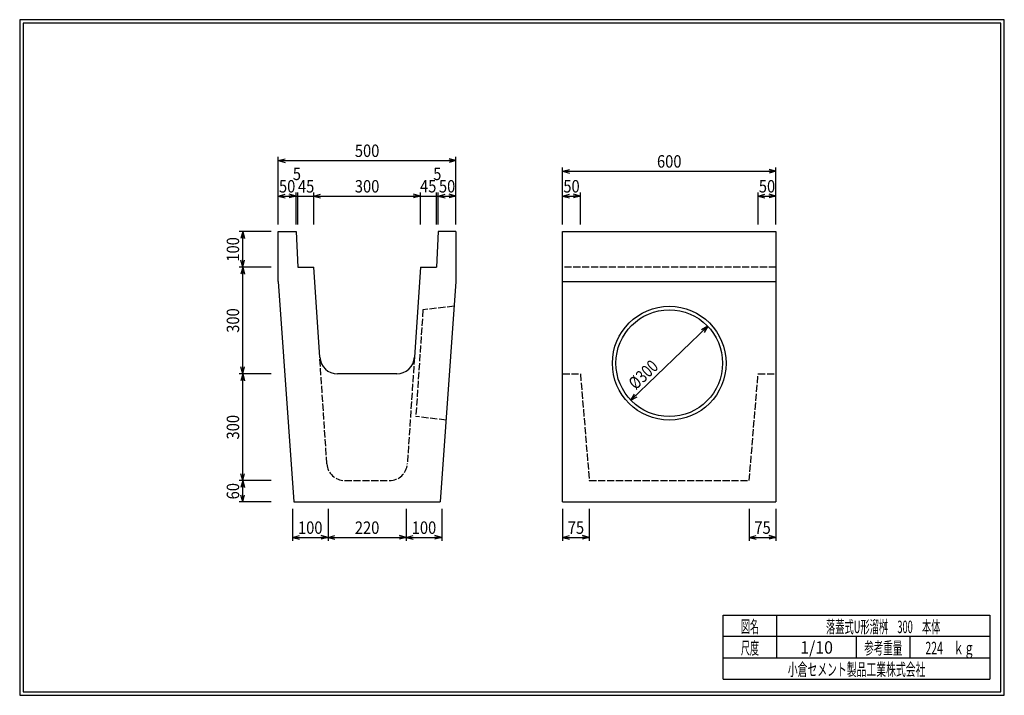
# Model space of a CAD drawing. Extents: x 639 to 916, y 44 to 234.
import ezdxf
from ezdxf.enums import TextEntityAlignment as Align

# ---------------------------------------------------------------- set-up
doc = ezdxf.new("R2010")
doc.units = 0
for name, pattern in [('太い実線', [0]), ('極太の実線', [0]), ('細い実線', [0]), ('細い点線', [2.5, 2, -0.5])]:
    doc.linetypes.add(name, pattern=pattern)
doc.layers.get('0').update_dxf_attribs({"linetype": 'CONTINUOUS'})
doc.layers.add('GR1-1', color=7, linetype='CONTINUOUS')
doc.styles.add('FX_VECTOR', font='MONOTXT.SHX', dxfattribs={"bigfont": 'BIGFONT.SHX'})
doc.styles.add('STYLE1', font='MONOTXT.SHX', dxfattribs={"bigfont": 'extfont.shx'})
doc.dimstyles.new('FXDIMINFO', dxfattribs={"dimtxt": 3.5, "dimasz": 2, "dimexe": 1, "dimexo": 2, "dimgap": 1, "dimtad": 1, "dimtxsty": 'STYLE1', "dimblk1": 'FXTIP_ARROW_S', "dimblk2": 'FXTIP_ARROW_E', "dimsah": 1, "dimcen": 2.5, "dimdle": 6, "dimclrd": 7, "dimclre": 7, "dimclrt": 7, "dimazin": 3, "dimtfac": 1, "dimtmove": 0, "dimatfit": 3})

# ---------------------------------------------------------------- blocks, each defined once
blk = doc.blocks.new('FXTIP_ARROW_S')
at = {"color": 0, "linetype": 'CONTINUOUS'}
for q in [(-1, 0), (-0.965926, 0.258819), (-0.965926, -0.258819)]:
    blk.add_line((0, 0), q, dxfattribs=at)
blk = doc.blocks.new('FXTIP_ARROW_E')
at = {"color": 0, "linetype": 'CONTINUOUS'}
for q in [(-1, 0), (-0.965926, 0.258819), (-0.965926, -0.258819)]:
    blk.add_line((0, 0), q, dxfattribs=at)
blk = doc.blocks.new('*D19')
at = {"layer": 'GR1-1', "color": 7, "linetype": '細い実線'}
for p, q in [((791.585069, 176.757387), (791.585069, 185.757387)), ((796.585069, 176.757387), (796.585069, 185.757387)), ((791.585069, 184.757387), (796.585069, 184.757387))]:
    blk.add_line(p, q, dxfattribs=at)
at = {"layer": 'GR1-1', "color": 7, "linetype": '細い実線', "xscale": 2, "yscale": 2}
for name, p, rotation in [('FXTIP_ARROW_S', (791.585069, 184.757387), 180), ('FXTIP_ARROW_E', (796.585069, 184.757387), 360)]:
    blk.add_blockref(name, p, dxfattribs=dict(at, rotation=rotation))
at = {"layer": 'GR1-1', "color": 7, "linetype": '細い実線', "style": 'FX_VECTOR', "width": 0.657143}
blk.add_text('50', height=3.5, dxfattribs=at).set_placement((791.785059, 185.757397), (796.385059, 185.757397), align=Align.FIT)
blk = doc.blocks.new('*D20')
at = {"layer": 'GR1-1', "color": 7, "linetype": '細い実線'}
for p, q in [((846.585069, 176.757387), (846.585069, 185.757387)), ((851.585069, 176.757387), (851.585069, 185.757387)), ((846.585069, 184.757387), (851.585069, 184.757387))]:
    blk.add_line(p, q, dxfattribs=at)
at = {"layer": 'GR1-1', "color": 7, "linetype": '細い実線', "xscale": 2, "yscale": 2}
for name, p, rotation in [('FXTIP_ARROW_S', (846.585069, 184.757387), 180), ('FXTIP_ARROW_E', (851.585069, 184.757387), 360)]:
    blk.add_blockref(name, p, dxfattribs=dict(at, rotation=rotation))
at = {"layer": 'GR1-1', "color": 7, "linetype": '細い実線', "style": 'FX_VECTOR', "width": 0.657143}
blk.add_text('50', height=3.5, dxfattribs=at).set_placement((846.785059, 185.757397), (851.385059, 185.757397), align=Align.FIT)
blk = doc.blocks.new('*D21')
at = {"layer": 'GR1-1', "color": 7, "linetype": '細い実線'}
for p, q in [((791.585069, 176.757387), (791.585069, 192.757387)), ((791.585069, 191.757387), (851.585069, 191.757387)), ((851.585069, 176.757387), (851.585069, 192.757387))]:
    blk.add_line(p, q, dxfattribs=at)
at = {"layer": 'GR1-1', "color": 7, "linetype": '細い実線', "xscale": 2, "yscale": 2}
for name, p, rotation in [('FXTIP_ARROW_S', (791.585069, 191.757387), 180), ('FXTIP_ARROW_E', (851.585069, 191.757387), 360)]:
    blk.add_blockref(name, p, dxfattribs=dict(at, rotation=rotation))
at = {"layer": 'GR1-1', "color": 7, "linetype": '細い実線', "style": 'FX_VECTOR', "width": 0.657143}
blk.add_text('600', height=3.5, dxfattribs=at).set_placement((818.135059, 192.757397), (825.035059, 192.757397), align=Align.FIT)
blk = doc.blocks.new('*D22')
at = {"layer": 'GR1-1', "color": 7, "linetype": '細い実線'}
for p, q in [((791.585069, 96.757387), (791.585069, 87.757387)), ((799.085069, 96.757387), (799.085069, 87.757387)), ((791.585069, 88.757387), (799.085069, 88.757387))]:
    blk.add_line(p, q, dxfattribs=at)
at = {"layer": 'GR1-1', "color": 7, "linetype": '細い実線', "xscale": 2, "yscale": 2}
for name, p, rotation in [('FXTIP_ARROW_S', (791.585069, 88.757387), 180), ('FXTIP_ARROW_E', (799.085069, 88.757387), 360)]:
    blk.add_blockref(name, p, dxfattribs=dict(at, rotation=rotation))
at = {"layer": 'GR1-1', "color": 7, "linetype": '細い実線', "style": 'FX_VECTOR', "width": 0.657143}
blk.add_text('75', height=3.5, dxfattribs=at).set_placement((793.035059, 89.757379), (797.635059, 89.757379), align=Align.FIT)
blk = doc.blocks.new('*D23')
at = {"layer": 'GR1-1', "color": 7, "linetype": '細い実線'}
for p, q in [((844.085069, 96.757387), (844.085069, 87.757387)), ((851.585069, 96.757387), (851.585069, 87.757387)), ((844.085069, 88.757387), (851.585069, 88.757387))]:
    blk.add_line(p, q, dxfattribs=at)
at = {"layer": 'GR1-1', "color": 7, "linetype": '細い実線', "xscale": 2, "yscale": 2}
for name, p, rotation in [('FXTIP_ARROW_S', (844.085069, 88.757387), 180), ('FXTIP_ARROW_E', (851.585069, 88.757387), 360)]:
    blk.add_blockref(name, p, dxfattribs=dict(at, rotation=rotation))
at = {"layer": 'GR1-1', "color": 7, "linetype": '細い実線', "style": 'FX_VECTOR', "width": 0.657143}
blk.add_text('75', height=3.5, dxfattribs=at).set_placement((845.535059, 89.757379), (850.135059, 89.757379), align=Align.FIT)
blk = doc.blocks.new('*D24')
at = {"layer": 'GR1-1', "color": 7, "linetype": '細い実線'}
blk.add_line((810.766166, 127.367424), (832.403973, 148.14735), dxfattribs=at)
at = {"layer": 'GR1-1', "color": 7, "linetype": '細い実線', "xscale": 2, "yscale": 2}
for name, p, rotation in [('FXTIP_ARROW_E', (832.403973, 148.14735), 43.841375), ('FXTIP_ARROW_S', (810.766166, 127.367424), 223.841375)]:
    blk.add_blockref(name, p, dxfattribs=dict(at, rotation=rotation))
at = {"layer": 'GR1-1', "color": 7, "linetype": '細い実線', "style": 'FX_VECTOR', "width": 0.657143}
blk.add_text('%%c300', height=3.5, rotation=43.841373, dxfattribs=at).set_placement((812.165162, 130.097412), (818.800756, 136.469922), align=Align.FIT)
blk = doc.blocks.new('*D25')
at = {"layer": 'GR1-1', "color": 7, "linetype": '細い実線'}
for p, q in [((756.085069, 176.757387), (756.085069, 185.757387)), ((751.585069, 184.757387), (756.085069, 184.757387))]:
    blk.add_line(p, q, dxfattribs=at)
at = {"layer": 'GR1-1', "color": 7, "linetype": '細い実線', "style": 'FX_VECTOR', "width": 0.657143}
blk.add_text('45', height=3.5, dxfattribs=at).set_placement((751.472217, 185.786938), (756.072217, 185.786938), align=Align.FIT)
blk = doc.blocks.new('*D26')
at = {"layer": 'GR1-1', "color": 7, "linetype": '細い実線'}
for p, q in [((756.585069, 176.757387), (756.585069, 185.757387)), ((756.085069, 184.757387), (756.585069, 184.757387))]:
    blk.add_line(p, q, dxfattribs=at)
at = {"layer": 'GR1-1', "color": 7, "linetype": '細い実線', "style": 'FX_VECTOR', "width": 0.657143}
blk.add_text('5', height=3.5, dxfattribs=at).set_placement((755.185059, 189.257397), (757.485059, 189.257397), align=Align.FIT)
blk = doc.blocks.new('*D27')
at = {"layer": 'GR1-1', "color": 7, "linetype": '細い実線'}
for p, q in [((761.585069, 176.757387), (761.585069, 185.757387)), ((756.585069, 184.757387), (761.585069, 184.757387))]:
    blk.add_line(p, q, dxfattribs=at)
at = {"layer": 'GR1-1', "color": 7, "linetype": '細い実線', "xscale": 2, "yscale": 2}
for name, p, rotation in [('FXTIP_ARROW_S', (756.585069, 184.757387), 180), ('FXTIP_ARROW_E', (761.585069, 184.757387), 360)]:
    blk.add_blockref(name, p, dxfattribs=dict(at, rotation=rotation))
at = {"layer": 'GR1-1', "color": 7, "linetype": '細い実線', "style": 'FX_VECTOR', "width": 0.657143}
blk.add_text('50', height=3.5, dxfattribs=at).set_placement((756.785059, 185.757397), (761.385059, 185.757397), align=Align.FIT)
blk = doc.blocks.new('*D28')
at = {"layer": 'GR1-1', "color": 7, "linetype": '細い実線'}
for p, q in [((751.585069, 176.757387), (751.585069, 185.757387)), ((721.585069, 184.757387), (751.585069, 184.757387))]:
    blk.add_line(p, q, dxfattribs=at)
at = {"layer": 'GR1-1', "color": 7, "linetype": '細い実線', "xscale": 2, "yscale": 2}
for name, p, rotation in [('FXTIP_ARROW_S', (721.585069, 184.757387), 180), ('FXTIP_ARROW_E', (751.585069, 184.757387), 360)]:
    blk.add_blockref(name, p, dxfattribs=dict(at, rotation=rotation))
at = {"layer": 'GR1-1', "color": 7, "linetype": '細い実線', "style": 'FX_VECTOR', "width": 0.657143}
blk.add_text('300', height=3.5, dxfattribs=at).set_placement((733.135059, 185.757385), (740.035059, 185.757385), align=Align.FIT)
blk = doc.blocks.new('*D29')
at = {"layer": 'GR1-1', "color": 7, "linetype": '細い実線'}
for p, q in [((711.585069, 176.757387), (711.585069, 185.757387)), ((716.585069, 176.757387), (716.585069, 185.757387)), ((711.585069, 184.757387), (716.585069, 184.757387))]:
    blk.add_line(p, q, dxfattribs=at)
at = {"layer": 'GR1-1', "color": 7, "linetype": '細い実線', "xscale": 2, "yscale": 2}
for name, p, rotation in [('FXTIP_ARROW_S', (711.585069, 184.757387), 180), ('FXTIP_ARROW_E', (716.585069, 184.757387), 360)]:
    blk.add_blockref(name, p, dxfattribs=dict(at, rotation=rotation))
at = {"layer": 'GR1-1', "color": 7, "linetype": '細い実線', "style": 'FX_VECTOR', "width": 0.657143}
blk.add_text('50', height=3.5, dxfattribs=at).set_placement((711.785059, 185.757385), (716.385059, 185.757385), align=Align.FIT)
blk = doc.blocks.new('*D30')
at = {"layer": 'GR1-1', "color": 7, "linetype": '細い実線'}
for p, q in [((717.085069, 176.757387), (717.085069, 185.757387)), ((716.585069, 184.757387), (717.085069, 184.757387))]:
    blk.add_line(p, q, dxfattribs=at)
at = {"layer": 'GR1-1', "color": 7, "linetype": '細い実線', "style": 'FX_VECTOR', "width": 0.657143}
blk.add_text('5', height=3.5, dxfattribs=at).set_placement((715.685059, 189.257385), (717.985059, 189.257385), align=Align.FIT)
blk = doc.blocks.new('*D31')
at = {"layer": 'GR1-1', "color": 7, "linetype": '細い実線'}
for p, q in [((721.585069, 176.757387), (721.585069, 185.757387)), ((717.085069, 184.757387), (721.585069, 184.757387))]:
    blk.add_line(p, q, dxfattribs=at)
at = {"layer": 'GR1-1', "color": 7, "linetype": '細い実線', "style": 'FX_VECTOR', "width": 0.657143}
blk.add_text('45', height=3.5, dxfattribs=at).set_placement((717.127441, 185.740137), (721.727441, 185.740137), align=Align.FIT)
blk = doc.blocks.new('*D32')
at = {"layer": 'GR1-1', "color": 7, "linetype": '細い実線'}
for p, q in [((711.585069, 176.757387), (711.585069, 195.757387)), ((711.585069, 194.757387), (761.585069, 194.757387)), ((761.585069, 176.757387), (761.585069, 195.757387))]:
    blk.add_line(p, q, dxfattribs=at)
at = {"layer": 'GR1-1', "color": 7, "linetype": '細い実線', "xscale": 2, "yscale": 2}
for name, p, rotation in [('FXTIP_ARROW_S', (711.585069, 194.757387), 180), ('FXTIP_ARROW_E', (761.585069, 194.757387), 360)]:
    blk.add_blockref(name, p, dxfattribs=dict(at, rotation=rotation))
at = {"layer": 'GR1-1', "color": 7, "linetype": '細い実線', "style": 'FX_VECTOR', "width": 0.657143}
blk.add_text('500', height=3.5, dxfattribs=at).set_placement((733.135059, 195.757385), (740.035059, 195.757385), align=Align.FIT)
blk = doc.blocks.new('*D33')
at = {"layer": 'GR1-1', "color": 7, "linetype": '細い実線'}
for p, q in [((709.585069, 174.757387), (700.585069, 174.757387)), ((701.585069, 164.757387), (701.585069, 174.757387))]:
    blk.add_line(p, q, dxfattribs=at)
at = {"layer": 'GR1-1', "color": 7, "linetype": '細い実線', "xscale": 2, "yscale": 2}
for name, p, rotation in [('FXTIP_ARROW_E', (701.585069, 174.757387), 90), ('FXTIP_ARROW_S', (701.585069, 164.757387), 270)]:
    blk.add_blockref(name, p, dxfattribs=dict(at, rotation=rotation))
at = {"layer": 'GR1-1', "color": 7, "linetype": '細い実線', "style": 'FX_VECTOR', "width": 0.657143}
blk.add_text('100', height=3.5, rotation=90, dxfattribs=at).set_placement((700.585059, 166.307397), (700.585059, 173.207397), align=Align.FIT)
blk = doc.blocks.new('*D34')
at = {"layer": 'GR1-1', "color": 7, "linetype": '細い実線'}
for p, q in [((709.585069, 104.757387), (700.585069, 104.757387)), ((701.585069, 98.757387), (701.585069, 104.757387)), ((709.585069, 98.757387), (700.585069, 98.757387))]:
    blk.add_line(p, q, dxfattribs=at)
at = {"layer": 'GR1-1', "color": 7, "linetype": '細い実線', "xscale": 2, "yscale": 2}
for name, p, rotation in [('FXTIP_ARROW_E', (701.585069, 104.757387), 90), ('FXTIP_ARROW_S', (701.585069, 98.757387), 270)]:
    blk.add_blockref(name, p, dxfattribs=dict(at, rotation=rotation))
at = {"layer": 'GR1-1', "color": 7, "linetype": '細い実線', "style": 'FX_VECTOR', "width": 0.657143}
blk.add_text('60', height=3.5, rotation=90, dxfattribs=at).set_placement((700.585059, 99.457379), (700.585059, 104.057379), align=Align.FIT)
blk = doc.blocks.new('*D35')
at = {"layer": 'GR1-1', "color": 7, "linetype": '細い実線'}
for p, q in [((709.585069, 164.757387), (700.585069, 164.757387)), ((701.585069, 134.757387), (701.585069, 164.757387))]:
    blk.add_line(p, q, dxfattribs=at)
at = {"layer": 'GR1-1', "color": 7, "linetype": '細い実線', "xscale": 2, "yscale": 2}
for name, p, rotation in [('FXTIP_ARROW_E', (701.585069, 164.757387), 90), ('FXTIP_ARROW_S', (701.585069, 134.757387), 270)]:
    blk.add_blockref(name, p, dxfattribs=dict(at, rotation=rotation))
at = {"layer": 'GR1-1', "color": 7, "linetype": '細い実線', "style": 'FX_VECTOR', "width": 0.657143}
blk.add_text('300', height=3.5, rotation=90, dxfattribs=at).set_placement((700.585059, 146.307385), (700.585059, 153.207385), align=Align.FIT)
blk = doc.blocks.new('*D36')
at = {"layer": 'GR1-1', "color": 7, "linetype": '細い実線'}
for p, q in [((709.585069, 134.757387), (700.585069, 134.757387)), ((701.585069, 104.757387), (701.585069, 134.757387))]:
    blk.add_line(p, q, dxfattribs=at)
at = {"layer": 'GR1-1', "color": 7, "linetype": '細い実線', "xscale": 2, "yscale": 2}
for name, p, rotation in [('FXTIP_ARROW_E', (701.585069, 134.757387), 90), ('FXTIP_ARROW_S', (701.585069, 104.757387), 270)]:
    blk.add_blockref(name, p, dxfattribs=dict(at, rotation=rotation))
at = {"layer": 'GR1-1', "color": 7, "linetype": '細い実線', "style": 'FX_VECTOR', "width": 0.657143}
blk.add_text('300', height=3.5, rotation=90, dxfattribs=at).set_placement((700.585059, 116.307385), (700.585059, 123.207385), align=Align.FIT)
blk = doc.blocks.new('*D37')
at = {"layer": 'GR1-1', "color": 7, "linetype": '細い実線'}
for p, q in [((747.585069, 96.757387), (747.585069, 87.757387)), ((725.585069, 88.757387), (747.585069, 88.757387))]:
    blk.add_line(p, q, dxfattribs=at)
at = {"layer": 'GR1-1', "color": 7, "linetype": '細い実線', "xscale": 2, "yscale": 2}
for name, p, rotation in [('FXTIP_ARROW_S', (725.585069, 88.757387), 180), ('FXTIP_ARROW_E', (747.585069, 88.757387), 360)]:
    blk.add_blockref(name, p, dxfattribs=dict(at, rotation=rotation))
at = {"layer": 'GR1-1', "color": 7, "linetype": '細い実線', "style": 'FX_VECTOR', "width": 0.657143}
blk.add_text('220', height=3.5, dxfattribs=at).set_placement((733.135059, 89.757385), (740.035059, 89.757385), align=Align.FIT)
blk = doc.blocks.new('*D38')
at = {"layer": 'GR1-1', "color": 7, "linetype": '細い実線'}
for p, q in [((715.585069, 96.757387), (715.585069, 87.757387)), ((725.585069, 96.757387), (725.585069, 87.757387)), ((715.585069, 88.757387), (725.585069, 88.757387))]:
    blk.add_line(p, q, dxfattribs=at)
at = {"layer": 'GR1-1', "color": 7, "linetype": '細い実線', "xscale": 2, "yscale": 2}
for name, p, rotation in [('FXTIP_ARROW_S', (715.585069, 88.757387), 180), ('FXTIP_ARROW_E', (725.585069, 88.757387), 360)]:
    blk.add_blockref(name, p, dxfattribs=dict(at, rotation=rotation))
at = {"layer": 'GR1-1', "color": 7, "linetype": '細い実線', "style": 'FX_VECTOR', "width": 0.657143}
blk.add_text('100', height=3.5, dxfattribs=at).set_placement((717.135059, 89.757385), (724.035059, 89.757385), align=Align.FIT)
blk = doc.blocks.new('*D39')
at = {"layer": 'GR1-1', "color": 7, "linetype": '細い実線'}
for p, q in [((757.585069, 96.757387), (757.585069, 87.757387)), ((747.585069, 88.757387), (757.585069, 88.757387))]:
    blk.add_line(p, q, dxfattribs=at)
at = {"layer": 'GR1-1', "color": 7, "linetype": '細い実線', "xscale": 2, "yscale": 2}
for name, p, rotation in [('FXTIP_ARROW_S', (747.585069, 88.757387), 180), ('FXTIP_ARROW_E', (757.585069, 88.757387), 360)]:
    blk.add_blockref(name, p, dxfattribs=dict(at, rotation=rotation))
at = {"layer": 'GR1-1', "color": 7, "linetype": '細い実線', "style": 'FX_VECTOR', "width": 0.657143}
blk.add_text('100', height=3.5, dxfattribs=at).set_placement((749.135059, 89.757385), (756.035059, 89.757385), align=Align.FIT)

msp = doc.modelspace()

# ---------------------------------------------------------------- linework, layer by layer
at = {"layer": 'GR1-1', "color": 3, "linetype": '極太の実線'}
for p, q in [((638.845974, 234.360363), (638.845958, 44.360363)), ((915.845963, 234.360363), (638.845974, 234.360363)), ((639.845974, 233.360363), (639.845958, 45.360363)), ((914.845963, 233.360363), (639.845974, 233.360363)), ((914.845958, 45.360363), (914.845963, 233.360363)), ((915.845958, 44.360363), (915.845963, 234.360363)), ((638.845958, 44.360363), (915.845958, 44.360363)), ((639.845958, 45.360363), (914.845958, 45.360363))]:
    msp.add_line(p, q, dxfattribs=at)
at = {"layer": 'GR1-1', "color": 4, "linetype": '太い実線'}
for p, q in [((711.585069, 160.757387), (711.585069, 174.757387)), ((711.585069, 174.757387), (716.585069, 174.757387)), ((716.585069, 174.757387), (717.085069, 164.757387)), ((756.585069, 174.757387), (756.085069, 164.757387)), ((761.585069, 174.757387), (756.585069, 174.757387)), ((761.585069, 174.757387), (761.585069, 160.757387)), ((791.585069, 174.757387), (851.585069, 174.757387)), ((791.585069, 98.757387), (791.585069, 174.757387)), ((851.585069, 174.757387), (851.585069, 98.757387)), ((717.085069, 164.757387), (721.585069, 164.757387)), ((723.273909, 139.424792), (721.585069, 164.757387)), ((751.585069, 164.757387), (749.89623, 139.424792)), ((751.585069, 164.757387), (756.085069, 164.757387)), ((711.585069, 160.757387), (716.013641, 98.757387)), ((761.585069, 160.757387), (757.156498, 98.757387)), ((791.585069, 160.757387), (851.585069, 160.757387)), ((744.907304, 134.757387), (728.262835, 134.757387)), ((716.013641, 98.757387), (757.156498, 98.757387)), ((791.585069, 98.757387), (851.585069, 98.757387)), ((836.793212, 66.861168), (911.793237, 66.861168)), ((836.793212, 48.86117), (836.793212, 66.861168)), ((851.793212, 66.861168), (851.793212, 54.861172)), ((911.793237, 66.861168), (911.793237, 48.86117)), ((911.793237, 60.861168), (836.793212, 60.861168)), ((874.293224, 54.861172), (874.293224, 60.861168)), ((889.293273, 60.861168), (889.293273, 54.861172)), ((836.793212, 54.861172), (911.793237, 54.861172)), ((836.793212, 48.86117), (911.793237, 48.86117))]:
    msp.add_line(p, q, dxfattribs=at)
at = {"layer": 'GR1-1', "color": 7, "linetype": '細い点線'}
for p, q in [((851.585069, 164.757387), (791.585069, 164.757387)), ((752.288399, 152.757387), (750.288399, 122.757387)), ((761.085069, 153.757387), (752.288399, 152.757387)), ((725.273909, 109.424792), (723.273909, 139.424792)), ((749.89623, 139.424792), (747.89623, 109.424792)), ((791.585069, 134.757387), (796.585069, 134.757387)), ((796.585069, 134.757387), (799.085069, 104.757387)), ((844.085069, 104.757387), (846.585069, 134.757387)), ((846.585069, 134.757387), (851.585069, 134.757387)), ((758.799355, 121.757387), (750.288399, 122.757387)), ((730.262835, 104.757387), (742.907304, 104.757387)), ((799.085069, 104.757387), (844.085069, 104.757387))]:
    msp.add_line(p, q, dxfattribs=at)
at = {"layer": 'GR1-1', "color": 4, "linetype": '太い実線'}
for radius in [16, 15]:
    msp.add_circle((821.585069, 137.757387), radius, dxfattribs=at)
for centre, start, end in [((728.262835, 139.757387), 183.814075, 270), ((744.907304, 139.757387), 270, 356.185925)]:
    msp.add_arc(centre, 5, start, end, dxfattribs=at)
at = {"layer": 'GR1-1', "color": 7, "linetype": '細い点線'}
for centre, start, end in [((730.262835, 109.757387), 183.814075, 270), ((742.907304, 109.757387), 270, 356.185925)]:
    msp.add_arc(centre, 5, start, end, dxfattribs=at)

# ---------------------------------------------------------------- texts
at = {"layer": 'GR1-1', "color": 7, "linetype": '細い実線', "style": 'STYLE1'}
for s, width, p, p2 in [('図名', 0.728571, (841.743262, 61.932611), (846.843262, 61.932611)), ('落蓋式U形溜桝\u3000300\u3000本体', 0.657143, (865.693262, 61.858868), (897.893262, 61.858868)), ('尺度', 0.728571, (841.743262, 55.901056), (846.843262, 55.901056)), ('1/10', 0.657143, (858.443164, 56.064069), (867.643164, 56.064069)), ('参考重量', 0.764286, (876.443164, 55.901056), (887.143164, 55.901056)), ('224\u3000ｋｇ', 0.657143, (893.643262, 55.901056), (907.443262, 55.901056)), ('小倉セメント製品工業株式会社', 0.789796, (854.943164, 49.869501), (893.643164, 49.869501))]:
    msp.add_text(s, height=3.5, dxfattribs=dict(at, width=width)).set_placement(p, p2, align=Align.FIT)

# ---------------------------------------------------------------- dimensions: what is measured, and where the dimension line sits
at = {"layer": 'GR1-1'}
for p1, p2, distance, picture, middle in [((711.585069, 174.757387), (761.585069, 174.757387), 20, '*D32', (736.585059, 195.757385)), ((791.585069, 174.757387), (851.585069, 174.757387), 17, '*D21', (821.585059, 192.757397)), ((711.585069, 174.757387), (716.585069, 174.757387), 10, '*D29', (714.085059, 185.757385)), ((756.585069, 174.757387), (761.585069, 174.757387), 10, '*D27', (759.085059, 185.757397)), ((791.585069, 174.757387), (796.585069, 174.757387), 10, '*D19', (794.085059, 185.757397)), ((846.585069, 174.757387), (851.585069, 174.757387), 10, '*D20', (849.085059, 185.757397)), ((711.585069, 98.757387), (711.585069, 104.757387), 10, '*D34', (700.585059, 101.757379)), ((715.585069, 98.757387), (725.585069, 98.757387), -10, '*D38', (720.585059, 89.757385)), ((791.585069, 98.757387), (799.085069, 98.757387), -10, '*D22', (795.335059, 89.757379)), ((844.085069, 98.757387), (851.585069, 98.757387), -10, '*D23', (847.835059, 89.757379))]:
    dim = msp.add_aligned_dim(p1=p1, p2=p2, distance=distance, dimstyle='FXDIMINFO', override={"dimblk1": 'FXTIP_ARROW_S', "dimblk2": 'FXTIP_ARROW_E', "dimsah": 1}, dxfattribs=at)
    dim.commit()
    dim.dimension.update_dxf_attribs({"geometry": picture, "text_midpoint": middle})
dim = msp.add_aligned_dim(p1=(716.585069, 174.757387), p2=(717.085069, 174.757387), distance=10, dimstyle='FXDIMINFO', dxfattribs=at)
dim.commit()
dim.dimension.update_dxf_attribs({"geometry": '*D30', "text_midpoint": (716.835059, 189.257385)})
for base, p1, p2, picture, middle in [((756.585069, 184.757387), (756.085069, 164.757387), (756.585069, 174.757387), '*D26', (756.335059, 189.257397)), ((721.585069, 184.757387), (717.085069, 164.757387), (721.585069, 174.757387), '*D31', (719.427441, 185.740137)), ((756.085069, 184.757387), (751.585069, 164.757387), (756.085069, 174.757387), '*D25', (753.772217, 185.786938))]:
    dim = msp.add_linear_dim(base=base, p1=p1, p2=p2, angle=180, dimstyle='FXDIMINFO', dxfattribs=at)
    dim.commit()
    dim.dimension.update_dxf_attribs({"geometry": picture, "text_midpoint": middle})
for base, p1, p2, angle, picture, middle in [((751.585069, 184.757387), (721.585069, 164.757387), (751.585069, 174.757387), 180, '*D28', (736.585059, 185.757385)), ((701.585069, 174.757387), (717.085069, 164.757387), (711.585069, 174.757387), 270, '*D33', (700.585059, 169.757397)), ((701.585069, 164.757387), (728.262835, 134.757387), (711.585069, 164.757387), 270, '*D35', (700.585059, 149.757385)), ((701.585069, 134.757387), (730.262835, 104.757387), (711.585069, 134.757387), 270, '*D36', (700.585059, 119.757385)), ((747.585069, 88.757387), (725.585069, 104.757387), (747.585069, 98.757387), 180, '*D37', (736.585059, 89.757385)), ((757.585069, 88.757387), (747.585069, 104.757387), (757.585069, 98.757387), 180, '*D39', (752.585059, 89.757385))]:
    dim = msp.add_linear_dim(base=base, p1=p1, p2=p2, angle=angle, dimstyle='FXDIMINFO', override={"dimblk1": 'FXTIP_ARROW_S', "dimblk2": 'FXTIP_ARROW_E', "dimsah": 1}, dxfattribs=at)
    dim.commit()
    dim.dimension.update_dxf_attribs({"geometry": picture, "text_midpoint": middle})
dim = msp.add_diameter_dim_2p(p1=(832.403973, 148.14735), p2=(810.766166, 127.367424), dimstyle='FXDIMINFO', override={"dimblk1": 'FXTIP_ARROW_S', "dimblk2": 'FXTIP_ARROW_E', "dimsah": 1}, dxfattribs=at)
dim.commit()
dim.dimension.update_dxf_attribs({"geometry": '*D24', "text_midpoint": (815.482959, 133.283667), "dimtype": 131})

doc.saveas('drawing.dxf')
